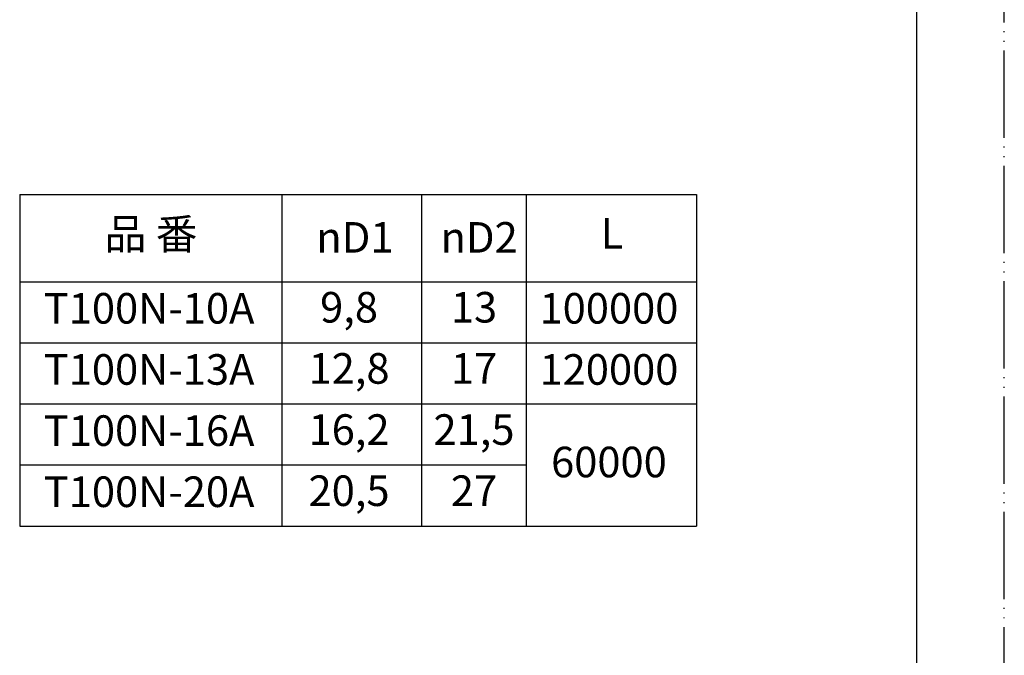
# Model space of a CAD drawing. Units: millimetres. Extents: x 0 to 210, y 0 to 297.
# Drawn here: x 97 to 210, y 73 to 146 of the extents above; entities that cross this region are included whole.
import ezdxf

# ---------------------------------------------------------------- set-up
doc = ezdxf.new("R2010")
doc.units = ezdxf.units.MM
doc.linetypes.add('PHANTOM', pattern=[13, 10, -1, 0, -1, 0, -1])
doc.layers.add('1', color=7, linetype='Continuous')
doc.styles.add('CONVERTER_11', font='MS Mincho.ttf', dxfattribs={"width": 0.89})
doc.styles.add('CONVERTER_12', font='txt.shx', dxfattribs={"width": 0.9})

# ---------------------------------------------------------------- blocks, each defined once
blk = doc.blocks.new('開示A4')
at = {"layer": '1', "color": 4, "linetype": 'PHANTOM'}
blk.add_line((210, 0), (210, 297), dxfattribs=at)
at = {"layer": '1', "color": 7, "linetype": 'Continuous'}
blk.add_line((200, 10), (200, 148.5), dxfattribs=at)
blk = doc.blocks.new('開示A4枠')
at = {"layer": '1'}
blk.add_blockref('開示A4', (0, 0), dxfattribs=at)

msp = doc.modelspace()

# ---------------------------------------------------------------- linework, layer by layer
at = {"layer": '1', "color": 7, "linetype": 'Continuous'}
for p, q in [((97.258, 125.536), (97.258, 87.536)), ((97.258, 125.536), (127.258, 125.536)), ((127.258, 125.536), (143.258, 125.536)), ((143.258, 125.536), (155.258, 125.536)), ((155.258, 125.536), (174.758, 125.536)), ((174.758, 125.536), (174.758, 108.536)), ((174.758, 108.536), (174.758, 87.536)), ((97.258, 87.536), (174.758, 87.536))]:
    msp.add_line(p, q, dxfattribs=at)
at = {"layer": '1', "color": 2, "linetype": 'Continuous'}
for p, q in [((127.258, 125.536), (127.258, 87.536)), ((143.258, 125.536), (143.258, 87.536)), ((155.258, 125.536), (155.258, 87.536)), ((97.258, 115.536), (174.758, 115.536)), ((97.258, 108.536), (174.758, 108.536)), ((97.258, 101.536), (174.758, 101.536)), ((155.258, 94.536), (97.258, 94.536))]:
    msp.add_line(p, q, dxfattribs=at)

# ---------------------------------------------------------------- block references
msp.add_blockref('開示A4枠', (0, 0))

# ---------------------------------------------------------------- texts
at = {"layer": '1', "color": 2, "char_height": 3.5, "attachment_point": 5}
for s, insert, line_spacing_factor, style in [('品 番', (112.298, 120.536), 0.545455, 'CONVERTER_11'), ('{\\Fgdt;n}D1', (135.645, 120.61), 0.720288, 'CONVERTER_12'), ('{\\Fgdt;n}D2', (149.866, 120.61), 0.720288, 'CONVERTER_12'), ('L', (165.08, 120.61), 0.720288, 'CONVERTER_12')]:
    msp.add_mtext(s, dxfattribs=dict(at, insert=insert, line_spacing_factor=line_spacing_factor, style=style))
at = {"layer": '1', "color": 7, "char_height": 3.5, "attachment_point": 5, "line_spacing_factor": 0.720288, "style": 'CONVERTER_12'}
for s, insert in [('T100N-10A', (112.075, 112.036)), ('9,8', (134.97, 112.154)), ('13', (149.277, 112.154)), ('100000', (164.729, 112.036)), ('T100N-13A', (112.075, 105.036)), ('12,8', (134.97, 105.154)), ('17', (149.277, 105.154)), ('120000', (164.729, 105.036)), ('16,2', (134.97, 98.154)), ('21,5', (149.277, 98.154)), ('T100N-16A', (112.075, 98.036)), ('60000', (164.729, 94.441)), ('T100N-20A', (112.075, 91.036)), ('20,5', (134.97, 91.154)), ('27', (149.277, 91.154))]:
    msp.add_mtext(s, dxfattribs=dict(at, insert=insert))

doc.saveas('drawing.dxf')
